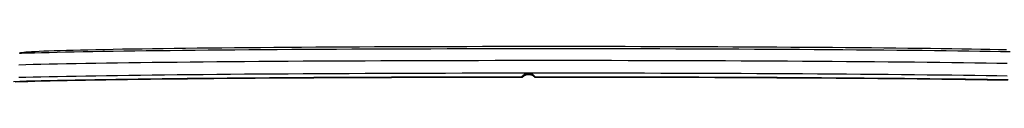
# Model space of a CAD drawing. Units: millimetres. Extents: x 4271 to 28376, y 20260 to 35931.
# Drawn here: x 10155 to 10877, y 27371 to 27397 of the extents above; entities that cross this region are included whole.
import ezdxf

# ---------------------------------------------------------------- set-up
doc = ezdxf.new("R2010")
doc.units = ezdxf.units.MM
doc.header["$LTSCALE"] = 150

msp = doc.modelspace()

# ---------------------------------------------------------------- linework, layer by layer
at = {"color": 7, "linetype": 'Continuous', "lineweight": 25}
for p, q in [((10473.08, 27395.35), (10473.08, 27395.34)), ((10523.57, 27374.46), (10523.5, 27374.49)), ((10524.2, 27374.78), (10524.27, 27374.75)), ((10532.92, 27374.56), (10532.95, 27374.55)), ((10532.95, 27374.55), (10533.02, 27374.53)), ((10533.29, 27374.49), (10533.36, 27374.47))]:
    msp.add_line(p, q, dxfattribs=at)
at = {"color": 7, "linetype": 'Continuous', "lineweight": 25, "flags": 128}
for points in [[(10154.96, 27392), (10156.54, 27392.05), (10161.1, 27392.19), (10165.97, 27392.33), (10171.17, 27392.47), (10176.68, 27392.61), (10182.5, 27392.74), (10188.63, 27392.88), (10195.05, 27393.01), (10201.77, 27393.13), (10208.78, 27393.26), (10216.07, 27393.38), (10223.64, 27393.5), (10231.48, 27393.62), (10239.59, 27393.73), (10247.94, 27393.85), (10256.55, 27393.95), (10265.41, 27394.06), (10274.49, 27394.16), (10283.81, 27394.26), (10293.34, 27394.35), (10303.09, 27394.44), (10313.03, 27394.53), (10323.18, 27394.61), (10333.5, 27394.69), (10344.01, 27394.77), (10354.69, 27394.84), (10365.52, 27394.91), (10376.5, 27394.97), (10387.63, 27395.03), (10398.89, 27395.09), (10410.26, 27395.14), (10421.76, 27395.19), (10433.35, 27395.23), (10445.04, 27395.27), (10456.81, 27395.3), (10468.65, 27395.33), (10480.55, 27395.36), (10492.51, 27395.38), (10504.51, 27395.39), (10516.55, 27395.41), (10528.61, 27395.41)], [(10528.61, 27395.41), (10540.67, 27395.42), (10552.75, 27395.42), (10564.81, 27395.41), (10576.85, 27395.4), (10588.87, 27395.38), (10600.85, 27395.37), (10612.77, 27395.34), (10624.64, 27395.31), (10636.44, 27395.28), (10648.17, 27395.24), (10659.8, 27395.2), (10671.33, 27395.16), (10682.76, 27395.11), (10694.06, 27395.05), (10705.24, 27395), (10716.29, 27394.93), (10727.18, 27394.87), (10737.92, 27394.8), (10748.5, 27394.72), (10758.9, 27394.65), (10769.12, 27394.56), (10779.15, 27394.48), (10788.97, 27394.39), (10798.59, 27394.3), (10808, 27394.2), (10817.18, 27394.1), (10826.13, 27394), (10834.83, 27393.89), (10843.29, 27393.78), (10851.5, 27393.67), (10859.45, 27393.55), (10867.13, 27393.43), (10874.53, 27393.31), (10881.66, 27393.19)], [(10523.5, 27374.49), (10511.38, 27374.48), (10499.28, 27374.47), (10487.22, 27374.45), (10475.21, 27374.43), (10463.26, 27374.4), (10451.37, 27374.37), (10439.55, 27374.33), (10427.83, 27374.29), (10416.2, 27374.25), (10404.67, 27374.2), (10393.26, 27374.14), (10381.97, 27374.09), (10370.82, 27374.03), (10359.82, 27373.96), (10348.96, 27373.89), (10338.27, 27373.82), (10327.74, 27373.74), (10317.4, 27373.66), (10307.24, 27373.57), (10297.28, 27373.48), (10287.53, 27373.39), (10277.98, 27373.3), (10268.66, 27373.2), (10259.57, 27373.1), (10250.71, 27372.99), (10242.09, 27372.88), (10233.73, 27372.77), (10225.62, 27372.65), (10217.78, 27372.53), (10210.21, 27372.41), (10202.91, 27372.29), (10195.9, 27372.16), (10189.18, 27372.03), (10182.75, 27371.9), (10176.62, 27371.77), (10170.8, 27371.63), (10165.29, 27371.49), (10160.09, 27371.35), (10155.21, 27371.21), (10150.65, 27371.07)], [(10151.7, 27371.03), (10156.2, 27371.18), (10161.02, 27371.32), (10166.17, 27371.46), (10171.63, 27371.6), (10177.4, 27371.73), (10183.48, 27371.87), (10189.86, 27372), (10196.53, 27372.13), (10203.5, 27372.26), (10210.76, 27372.38), (10218.29, 27372.5), (10226.09, 27372.62), (10234.17, 27372.74), (10242.5, 27372.85), (10251.08, 27372.96), (10259.91, 27373.06), (10268.98, 27373.17), (10278.27, 27373.27), (10287.79, 27373.36), (10297.53, 27373.46), (10307.47, 27373.54), (10317.6, 27373.63), (10327.93, 27373.71), (10338.44, 27373.79), (10349.12, 27373.86), (10359.96, 27373.93), (10370.96, 27374), (10382.1, 27374.06), (10393.38, 27374.12), (10404.78, 27374.17), (10416.3, 27374.22), (10427.92, 27374.26), (10439.65, 27374.3), (10451.45, 27374.34), (10463.34, 27374.37), (10475.29, 27374.4), (10487.3, 27374.42), (10499.36, 27374.44), (10511.45, 27374.45), (10523.57, 27374.46)], [(10880.25, 27372.34), (10872.84, 27372.46), (10865.15, 27372.58), (10857.2, 27372.7), (10848.98, 27372.82), (10840.51, 27372.93), (10831.79, 27373.03), (10822.83, 27373.14), (10813.64, 27373.24), (10804.22, 27373.34), (10794.59, 27373.43), (10784.74, 27373.52), (10774.7, 27373.61), (10764.46, 27373.69), (10754.04, 27373.77), (10743.44, 27373.85), (10732.68, 27373.92), (10721.76, 27373.99), (10710.69, 27374.05), (10699.48, 27374.11), (10688.14, 27374.17), (10676.68, 27374.22), (10665.11, 27374.27), (10653.44, 27374.31), (10641.67, 27374.35), (10629.83, 27374.38), (10617.91, 27374.41), (10605.93, 27374.44), (10593.89, 27374.46), (10581.82, 27374.47), (10569.71, 27374.48), (10557.58, 27374.49), (10545.44, 27374.5), (10533.29, 27374.49)], [(10533.36, 27374.47), (10545.5, 27374.47), (10557.64, 27374.47), (10569.77, 27374.46), (10581.88, 27374.45), (10593.95, 27374.43), (10605.98, 27374.41), (10617.96, 27374.38), (10629.87, 27374.35), (10641.71, 27374.32), (10653.47, 27374.28), (10665.14, 27374.24), (10676.7, 27374.19), (10688.15, 27374.14), (10699.48, 27374.08), (10710.68, 27374.02), (10721.74, 27373.96), (10732.65, 27373.89), (10743.4, 27373.82), (10753.98, 27373.74), (10764.38, 27373.66), (10774.6, 27373.58), (10784.62, 27373.49), (10794.44, 27373.4), (10804.05, 27373.31), (10813.44, 27373.21), (10822.6, 27373.11), (10831.53, 27373), (10840.22, 27372.89), (10848.65, 27372.78), (10856.83, 27372.67), (10864.75, 27372.55), (10872.39, 27372.43), (10879.76, 27372.31)]]:
    msp.add_lwpolyline(points, dxfattribs=at)
at = {"color": 8, "linetype": 'Continuous', "lineweight": 25, "flags": 128}
for points in [[(10155.12, 27392.12), (10155.12, 27392.14), (10155.32, 27392.29), (10155.88, 27392.43), (10156.78, 27392.58), (10158.04, 27392.73), (10159.64, 27392.88), (10161.59, 27393.03), (10163.89, 27393.17), (10166.52, 27393.32), (10169.5, 27393.46), (10172.82, 27393.6), (10176.47, 27393.74), (10180.45, 27393.88), (10184.76, 27394.02), (10189.39, 27394.16), (10194.34, 27394.29), (10199.61, 27394.43), (10205.19, 27394.56), (10211.07, 27394.68), (10217.26, 27394.81), (10223.74, 27394.93), (10230.5, 27395.06), (10237.55, 27395.17), (10244.88, 27395.29), (10252.47, 27395.4), (10260.33, 27395.51), (10268.44, 27395.62), (10276.8, 27395.72), (10285.41, 27395.82), (10294.24, 27395.92), (10303.3, 27396.01), (10312.58, 27396.1), (10322.06, 27396.19), (10331.75, 27396.27), (10341.62, 27396.35), (10351.68, 27396.43), (10361.91, 27396.5), (10372.31, 27396.57), (10382.86, 27396.63), (10393.55, 27396.69), (10404.38, 27396.75), (10415.33, 27396.8), (10426.4, 27396.84), (10437.58, 27396.89), (10448.85, 27396.92), (10460.2, 27396.96), (10471.63, 27396.99), (10483.13, 27397.01), (10494.68, 27397.03), (10506.27, 27397.05), (10517.9, 27397.06), (10529.55, 27397.07)], [(10529.55, 27397.07), (10541.21, 27397.07), (10552.87, 27397.07), (10564.53, 27397.07), (10576.16, 27397.05), (10587.77, 27397.04), (10599.33, 27397.02), (10610.85, 27397), (10622.3, 27396.97), (10633.68, 27396.94), (10644.98, 27396.9), (10656.19, 27396.86), (10667.3, 27396.81), (10678.29, 27396.76), (10689.16, 27396.71), (10699.9, 27396.65), (10710.5, 27396.59), (10720.94, 27396.52), (10731.23, 27396.45), (10741.34, 27396.38), (10751.28, 27396.3), (10761.03, 27396.22), (10770.58, 27396.13), (10779.92, 27396.04), (10789.06, 27395.95), (10797.97, 27395.86), (10806.64, 27395.76), (10815.08, 27395.65), (10823.28, 27395.55), (10831.22, 27395.44), (10838.9, 27395.33), (10846.32, 27395.21), (10853.46, 27395.09), (10860.32, 27394.97), (10866.89, 27394.85), (10873.17, 27394.73), (10879.15, 27394.6)], [(10528.29, 27386.53), (10516.09, 27386.52), (10503.9, 27386.51), (10491.75, 27386.49), (10479.65, 27386.47), (10467.59, 27386.45), (10455.6, 27386.42), (10443.68, 27386.38), (10431.84, 27386.34), (10420.1, 27386.3), (10408.46, 27386.25), (10396.93, 27386.2), (10385.52, 27386.15), (10374.24, 27386.09), (10363.1, 27386.02), (10352.11, 27385.95), (10341.28, 27385.88), (10330.62, 27385.8), (10320.14, 27385.72), (10309.84, 27385.64), (10299.73, 27385.55), (10289.83, 27385.46), (10280.13, 27385.37), (10270.66, 27385.27), (10261.41, 27385.17), (10252.39, 27385.06), (10243.62, 27384.95), (10235.09, 27384.84), (10226.83, 27384.73), (10218.82, 27384.61), (10211.08, 27384.49), (10203.62, 27384.36), (10196.44, 27384.24), (10189.55, 27384.11), (10182.95, 27383.98), (10176.66, 27383.85), (10170.66, 27383.71), (10164.98, 27383.57), (10159.61, 27383.43), (10154.56, 27383.29)], [(10879.46, 27384.42), (10871.88, 27384.54), (10864.03, 27384.66), (10855.91, 27384.78), (10847.53, 27384.89), (10838.9, 27385), (10830.02, 27385.11), (10820.9, 27385.21), (10811.56, 27385.31), (10801.99, 27385.41), (10792.2, 27385.5), (10782.21, 27385.59), (10772.02, 27385.68), (10761.64, 27385.76), (10751.08, 27385.84), (10740.35, 27385.91), (10729.45, 27385.98), (10718.4, 27386.05), (10707.2, 27386.11), (10695.86, 27386.17), (10684.4, 27386.22), (10672.82, 27386.27), (10661.13, 27386.32), (10649.35, 27386.36), (10637.48, 27386.4), (10625.52, 27386.43), (10613.5, 27386.46), (10601.43, 27386.48), (10589.3, 27386.5), (10577.13, 27386.52), (10564.94, 27386.53), (10552.73, 27386.53), (10540.51, 27386.53), (10528.29, 27386.53)], [(10154.56, 27374.29), (10159.61, 27374.43), (10164.98, 27374.57), (10170.66, 27374.71), (10176.66, 27374.85), (10182.95, 27374.98), (10189.55, 27375.11), (10196.44, 27375.24), (10203.62, 27375.37), (10211.08, 27375.49), (10218.82, 27375.61), (10226.83, 27375.73), (10235.09, 27375.84), (10243.62, 27375.95), (10252.39, 27376.06), (10261.41, 27376.17), (10270.66, 27376.27), (10280.13, 27376.37), (10289.83, 27376.46), (10299.73, 27376.55), (10309.84, 27376.64), (10320.14, 27376.73), (10330.62, 27376.81), (10341.28, 27376.88), (10352.11, 27376.95), (10363.1, 27377.02), (10374.24, 27377.09), (10385.52, 27377.15), (10396.93, 27377.2), (10408.46, 27377.25), (10420.1, 27377.3), (10431.84, 27377.34), (10443.68, 27377.38), (10455.6, 27377.42), (10467.59, 27377.45), (10479.65, 27377.47), (10491.75, 27377.49), (10503.9, 27377.51), (10516.09, 27377.52), (10528.29, 27377.53)], [(10528.29, 27377.53), (10540.51, 27377.53), (10552.73, 27377.53), (10564.94, 27377.53), (10577.13, 27377.52), (10589.3, 27377.5), (10601.43, 27377.48), (10613.5, 27377.46), (10625.52, 27377.43), (10637.48, 27377.4), (10649.35, 27377.36), (10661.13, 27377.32), (10672.82, 27377.27), (10684.4, 27377.22), (10695.86, 27377.17), (10707.2, 27377.11), (10718.4, 27377.05), (10729.45, 27376.98), (10740.35, 27376.91), (10751.08, 27376.84), (10761.64, 27376.76), (10772.02, 27376.68), (10782.21, 27376.59), (10792.2, 27376.5), (10801.99, 27376.41), (10811.56, 27376.31), (10820.9, 27376.21), (10830.02, 27376.11), (10838.9, 27376), (10847.53, 27375.89), (10855.91, 27375.78), (10864.03, 27375.66), (10871.88, 27375.54), (10879.46, 27375.42)]]:
    msp.add_lwpolyline(points, dxfattribs=at)
at = {"color": 7, "linetype": 'Continuous', "lineweight": 25}
for centre, radius, start, end in [((10523.5, 27375.49), 1, 270.03112, 314.44926), ((10523.57, 27375.46), 1, 270.03112, 314.44926), ((10533.36, 27375.47), 0.999, 249.9725, 270.0261)]:
    msp.add_arc(centre, radius, start, end, dxfattribs=at)
at = {"color": 8, "linetype": 'Continuous', "lineweight": 25}
msp.add_arc((10533.29, 27375.49), 0.999, 249.9725, 270.0261, dxfattribs=at)
at = {"color": 7, "linetype": 'Continuous', "lineweight": 25}
for points, knots in [([(10523.5, 27374.49), (10523.5, 27374.51), (10523.51, 27374.56), (10523.69, 27374.87), (10524.07, 27375.39), (10524.84, 27376.22), (10526.14, 27377.13), (10527.43, 27377.51), (10528.17, 27377.53), (10528.29, 27377.53)], [0, 0, 0, 0, 0.102186, 0.200478, 0.320919, 0.477249, 0.706147, 0.951345, 1, 1, 1, 1]), ([(10523.58, 27374.47), (10523.61, 27374.47), (10523.71, 27374.46), (10523.86, 27374.5), (10524.02, 27374.56), (10524.12, 27374.62), (10524.19, 27374.67), (10524.28, 27374.74), (10524.45, 27374.88), (10524.81, 27375.18), (10525.4, 27375.58), (10526.15, 27375.97), (10527.11, 27376.3), (10528.17, 27376.48), (10528.9, 27376.4), (10529.23, 27376.37)], [0, 0, 0, 0, 0.013008, 0.044028, 0.069587, 0.0886, 0.104804, 0.128388, 0.196813, 0.30664, 0.412872, 0.533071, 0.678249, 0.857211, 1, 1, 1, 1]), ([(10526.69, 27376.27), (10526.81, 27376.31), (10527.33, 27376.48), (10528.35, 27376.56), (10529.6, 27376.43), (10530.69, 27376.06), (10531.5, 27375.63), (10532.09, 27375.21), (10532.42, 27374.93), (10532.56, 27374.8), (10532.62, 27374.75), (10532.68, 27374.7), (10532.77, 27374.64), (10532.85, 27374.58), (10532.92, 27374.57), (10532.93, 27374.57)], [0, 0, 0, 0, 0.050595, 0.218043, 0.399539, 0.549136, 0.667613, 0.769681, 0.862646, 0.916841, 0.945988, 0.959536, 0.972837, 0.997402, 1, 1, 1, 1]), ([(10530.38, 27376.15), (10529.73, 27376.33), (10528.51, 27376.67), (10527.28, 27376.39), (10526.69, 27376.26)], [0, 0, 0, 0, 0.528863, 1, 1, 1, 1]), ([(10528.29, 27377.53), (10528.33, 27377.53), (10528.93, 27377.52), (10529.77, 27377.35), (10530.92, 27376.81), (10531.81, 27376.16), (10532.55, 27375.41), (10532.98, 27374.89), (10533.23, 27374.56), (10533.27, 27374.52), (10533.29, 27374.49)], [0, 0, 0, 0, 0.017279, 0.237505, 0.333884, 0.523933, 0.675554, 0.79301, 0.895931, 1, 1, 1, 1])]:
    msp.add_open_spline(points, degree=3, knots=knots, dxfattribs=at)
at = {"color": 8, "linetype": 'Continuous', "lineweight": 25}
for points, knots in [([(10526.69, 27376.26), (10526.63, 27376.25), (10526.12, 27376.19), (10525.42, 27375.78), (10524.72, 27375.3), (10524.38, 27374.99), (10524.22, 27374.81), (10524.21, 27374.79), (10524.2, 27374.78)], [0, 0, 0, 0, 0.049407, 0.383081, 0.593117, 0.747789, 0.871803, 1, 1, 1, 1]), ([(10524.27, 27374.75), (10524.29, 27374.76), (10524.33, 27374.78), (10524.55, 27374.97), (10524.93, 27375.27), (10525.6, 27375.7), (10526.78, 27376.25), (10528.42, 27376.57), (10529.64, 27376.3), (10530.21, 27376.17)], [0, 0, 0, 0, 0.076187, 0.146184, 0.227639, 0.338097, 0.490361, 0.760984, 1, 1, 1, 1])]:
    msp.add_open_spline(points, degree=3, knots=knots, dxfattribs=at)

doc.saveas('drawing.dxf')
